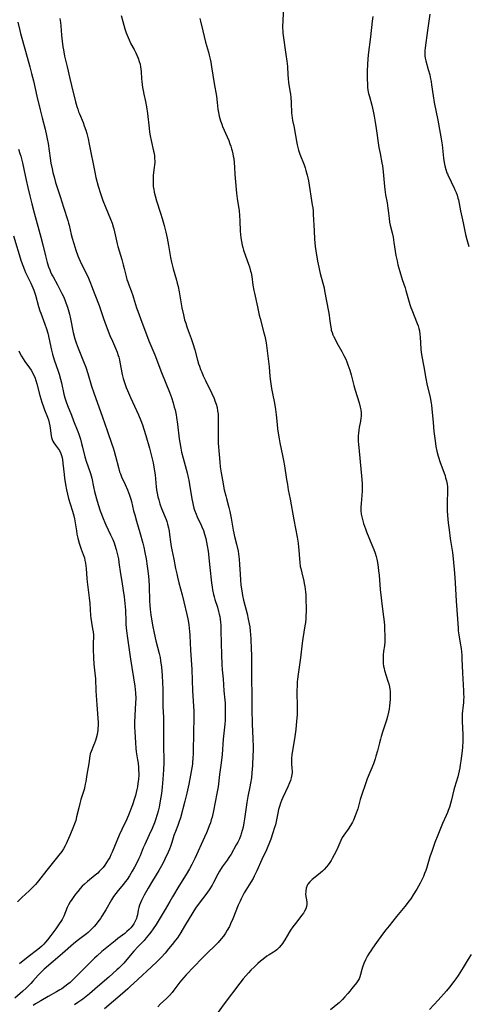
# Model space of a CAD drawing. Units: inches. Extents: x 2055283 to 2060770, y 195496 to 200931.
# Drawn here: x 2056685 to 2056797, y 197132 to 197378 of the extents above; entities that cross this region are included whole.
import ezdxf

# ---------------------------------------------------------------- set-up
doc = ezdxf.new("R2010")
doc.units = ezdxf.units.IN
doc.header["$MEASUREMENT"] = 0
doc.layers.add('c_11_T14S_R18E', color=163, linetype='Continuous')

msp = doc.modelspace()

# ---------------------------------------------------------------- linework, layer by layer
at = {"layer": 'c_11_T14S_R18E'}
for points in [[(2056694.7, 197378.21, 998), (2056694.87, 197377.17, 998), (2056694.95, 197376.35, 998), (2056695.13, 197374.05, 998), (2056695.27, 197372.53, 998), (2056695.46, 197371.13, 998), (2056695.59, 197370.35, 998), (2056695.91, 197368.78, 998), (2056696.53, 197366.13, 998), (2056697.19, 197363.18, 998), (2056697.62, 197361.43, 998), (2056698.64, 197357.4, 998), (2056698.97, 197356.22, 998), (2056699.17, 197355.56, 998), (2056699.39, 197354.9, 998), (2056699.6, 197354.33, 998), (2056700.5, 197352.19, 998), (2056700.8, 197351.41, 998), (2056701.18, 197350.3, 998), (2056701.43, 197349.44, 998), (2056701.76, 197348.12, 998), (2056702.05, 197346.81, 998), (2056703.43, 197339.77, 998), (2056703.74, 197338.42, 998), (2056704.31, 197336.28, 998), (2056704.85, 197334.44, 998), (2056705.08, 197333.73, 998), (2056705.45, 197332.68, 998), (2056706.17, 197330.9, 998), (2056707.39, 197328.08, 998), (2056707.78, 197327.03, 998), (2056708.05, 197326.14, 998), (2056708.19, 197325.62, 998), (2056708.55, 197324.14, 998), (2056709.06, 197321.9, 998), (2056709.22, 197321.25, 998), (2056710.17, 197318.01, 998), (2056710.56, 197316.64, 998), (2056710.8, 197315.71, 998), (2056711.28, 197313.72, 998), (2056711.47, 197312.99, 998), (2056711.67, 197312.36, 998), (2056711.92, 197311.64, 998), (2056712.52, 197310.12, 998), (2056712.92, 197309.01, 998), (2056713.12, 197308.43, 998), (2056713.88, 197305.93, 998), (2056714.17, 197305.06, 998), (2056714.84, 197303.2, 998), (2056716.96, 197297.68, 998), (2056718.42, 197294.13, 998), (2056720.1, 197289.74, 998), (2056722.08, 197284.84, 998), (2056722.59, 197283.48, 998), (2056723.03, 197282.12, 998), (2056723.31, 197281.1, 998), (2056723.5, 197280.37, 998), (2056723.76, 197279.13, 998), (2056723.87, 197278.48, 998), (2056724.11, 197276.8, 998), (2056724.53, 197273.2, 998), (2056724.67, 197272.27, 998), (2056724.93, 197270.81, 998), (2056725.15, 197269.81, 998), (2056725.51, 197268.31, 998), (2056726.5, 197264.65, 998), (2056726.78, 197263.48, 998), (2056726.92, 197262.86, 998), (2056727.13, 197261.73, 998), (2056727.68, 197258.2, 998), (2056727.84, 197257.38, 998), (2056728.02, 197256.6, 998), (2056728.23, 197255.82, 998), (2056728.38, 197255.32, 998), (2056728.76, 197254.31, 998), (2056729.04, 197253.67, 998), (2056730.01, 197251.6, 998), (2056730.21, 197251.14, 998), (2056730.57, 197250.24, 998), (2056730.88, 197249.31, 998), (2056731.18, 197248.22, 998), (2056731.38, 197247.33, 998), (2056731.54, 197246.42, 998), (2056731.74, 197245.07, 998), (2056732.23, 197241.02, 998), (2056732.62, 197237.2, 998), (2056732.76, 197236.09, 998), (2056732.88, 197235.39, 998), (2056733.11, 197234.29, 998), (2056733.27, 197233.66, 998), (2056733.45, 197233.04, 998), (2056734.07, 197231.09, 998), (2056734.38, 197230, 998), (2056734.53, 197229.37, 998), (2056734.66, 197228.73, 998), (2056734.77, 197228.1, 998), (2056734.85, 197227.38, 998), (2056734.91, 197226.55, 998), (2056734.97, 197225.15, 998), (2056735.11, 197219.18, 998), (2056735.19, 197216.74, 998), (2056735.29, 197215.41, 998), (2056735.5, 197213.15, 998), (2056735.73, 197210.18, 998), (2056735.94, 197207.89, 998), (2056736, 197207.14, 998), (2056736.05, 197205.96, 998), (2056736.05, 197204.16, 998), (2056735.99, 197202.82, 998), (2056735.92, 197201.84, 998), (2056735.56, 197198.15, 998), (2056735.25, 197194.28, 998), (2056735.01, 197192.18, 998), (2056734.62, 197189.31, 998), (2056734.24, 197186.21, 998), (2056733.96, 197184.57, 998), (2056733.1, 197180.17, 998), (2056732.74, 197178.66, 998), (2056732.54, 197177.94, 998), (2056732.32, 197177.24, 998), (2056732.05, 197176.45, 998), (2056731.71, 197175.56, 998), (2056731.34, 197174.67, 998), (2056730.89, 197173.66, 998), (2056728.43, 197168.28, 998), (2056727.7, 197166.83, 998), (2056727.12, 197165.73, 998), (2056726.27, 197164.26, 998), (2056724.48, 197161.4, 998), (2056722.86, 197158.75, 998), (2056722.16, 197157.54, 998), (2056721.02, 197155.52, 998), (2056720.29, 197154.28, 998), (2056718.76, 197151.78, 998), (2056718.05, 197150.71, 998), (2056717.43, 197149.85, 998), (2056717.1, 197149.43, 998), (2056716.32, 197148.49, 998), (2056715.74, 197147.84, 998), (2056714.29, 197146.29, 998), (2056713.22, 197145.12, 998), (2056712.3, 197144.05, 998), (2056710.66, 197142.1, 998), (2056710.06, 197141.45, 998), (2056709.47, 197140.88, 998), (2056708.98, 197140.44, 998), (2056706.92, 197138.63, 998), (2056704.1, 197136.25, 998), (2056702.1, 197134.5, 998), (2056701.26, 197133.8, 998), (2056700.45, 197133.17, 998), (2056699.18, 197132.29, 998), (2056698.37, 197131.76, 998)], [(2056710.06, 197378.93, 996), (2056710.44, 197377.41, 996), (2056710.69, 197376.51, 996), (2056710.95, 197375.61, 996), (2056711.28, 197374.65, 996), (2056711.76, 197373.43, 996), (2056711.99, 197372.9, 996), (2056712.48, 197371.89, 996), (2056713.27, 197370.45, 996), (2056713.7, 197369.62, 996), (2056713.97, 197369.03, 996), (2056714.26, 197368.32, 996), (2056714.55, 197367.47, 996), (2056714.74, 197366.79, 996), (2056714.87, 197366.1, 996), (2056714.95, 197365.52, 996), (2056715.01, 197364.94, 996), (2056715.12, 197363.14, 996), (2056715.18, 197362.43, 996), (2056715.27, 197361.67, 996), (2056715.38, 197360.95, 996), (2056715.51, 197360.23, 996), (2056715.71, 197359.32, 996), (2056716.14, 197357.43, 996), (2056716.38, 197356.14, 996), (2056716.61, 197354.46, 996), (2056717, 197350.79, 996), (2056717.13, 197349.82, 996), (2056717.29, 197348.86, 996), (2056717.53, 197347.7, 996), (2056718.15, 197345.08, 996), (2056718.27, 197344.46, 996), (2056718.35, 197343.84, 996), (2056718.4, 197343.21, 996), (2056718.42, 197342.58, 996), (2056718.41, 197342.21, 996), (2056718.37, 197341.62, 996), (2056718.3, 197340.97, 996), (2056718.05, 197339.06, 996), (2056718.01, 197338.51, 996), (2056717.99, 197337.96, 996), (2056717.99, 197337.34, 996), (2056718.02, 197336.77, 996), (2056718.07, 197336.2, 996), (2056718.17, 197335.5, 996), (2056718.3, 197334.8, 996), (2056718.53, 197333.84, 996), (2056718.88, 197332.63, 996), (2056719.87, 197329.56, 996), (2056720.29, 197328.19, 996), (2056720.76, 197326.5, 996), (2056721.19, 197324.8, 996), (2056721.52, 197323.32, 996), (2056721.9, 197321.46, 996), (2056722.4, 197318.44, 996), (2056722.63, 197317.27, 996), (2056723.03, 197315.64, 996), (2056723.85, 197312.77, 996), (2056724.04, 197312.08, 996), (2056724.25, 197311.2, 996), (2056724.5, 197309.9, 996), (2056725.2, 197305.87, 996), (2056725.57, 197304.17, 996), (2056725.9, 197302.92, 996), (2056726.17, 197302.03, 996), (2056726.46, 197301.15, 996), (2056726.78, 197300.24, 996), (2056727.55, 197298.19, 996), (2056727.98, 197296.95, 996), (2056728.42, 197295.41, 996), (2056729.1, 197292.83, 996), (2056729.37, 197291.93, 996), (2056729.58, 197291.28, 996), (2056729.85, 197290.52, 996), (2056730.15, 197289.78, 996), (2056730.55, 197288.87, 996), (2056731.08, 197287.73, 996), (2056732.67, 197284.5, 996), (2056733.25, 197283.24, 996), (2056733.48, 197282.67, 996), (2056733.76, 197281.85, 996), (2056734, 197280.95, 996), (2056734.14, 197280.15, 996), (2056734.24, 197279.34, 996), (2056734.29, 197278.39, 996), (2056734.29, 197277.85, 996), (2056734.25, 197274.31, 996), (2056734.27, 197273.18, 996), (2056734.31, 197272.04, 996), (2056734.51, 197269.21, 996), (2056734.67, 197267.37, 996), (2056734.81, 197266.16, 996), (2056735.01, 197264.66, 996), (2056735.32, 197262.85, 996), (2056735.81, 197260.44, 996), (2056736.15, 197258.95, 996), (2056736.33, 197258.22, 996), (2056736.94, 197256.01, 996), (2056737.19, 197255.03, 996), (2056737.37, 197254.19, 996), (2056737.53, 197253.35, 996), (2056738.04, 197250.32, 996), (2056738.18, 197249.62, 996), (2056738.37, 197248.76, 996), (2056738.86, 197246.8, 996), (2056739.23, 197245.12, 996), (2056739.45, 197243.77, 996), (2056739.53, 197243.13, 996), (2056739.62, 197241.8, 996), (2056739.73, 197239.38, 996), (2056739.82, 197237.95, 996), (2056739.97, 197236.57, 996), (2056740.16, 197235.21, 996), (2056740.38, 197234, 996), (2056740.64, 197232.81, 996), (2056741.52, 197229.4, 996), (2056741.81, 197228.14, 996), (2056742.05, 197226.93, 996), (2056742.17, 197226.2, 996), (2056742.31, 197225.14, 996), (2056742.38, 197224.26, 996), (2056742.45, 197223.12, 996), (2056742.56, 197220.6, 996), (2056742.6, 197219.16, 996), (2056742.61, 197217.68, 996), (2056742.59, 197214.12, 996), (2056742.62, 197212.23, 996), (2056742.68, 197210.15, 996), (2056742.68, 197207.16, 996), (2056742.69, 197205.64, 996), (2056742.79, 197201.93, 996), (2056742.94, 197198.16, 996), (2056743, 197196.19, 996), (2056743, 197195.16, 996), (2056742.97, 197194.14, 996), (2056742.84, 197191.55, 996), (2056742.71, 197189.74, 996), (2056742.57, 197188.48, 996), (2056742.36, 197187.13, 996), (2056742.18, 197186.17, 996), (2056741.7, 197183.76, 996), (2056741.44, 197182.3, 996), (2056740.85, 197178.19, 996), (2056740.69, 197177.18, 996), (2056740.49, 197176.1, 996), (2056740.3, 197175.27, 996), (2056740.06, 197174.45, 996), (2056739.94, 197174.1, 996), (2056739.58, 197173.22, 996), (2056739.16, 197172.36, 996), (2056738.81, 197171.72, 996), (2056737.5, 197169.38, 996), (2056736.97, 197168.51, 996), (2056736.54, 197167.88, 996), (2056735.3, 197166.19, 996), (2056734.61, 197165.17, 996), (2056734.15, 197164.36, 996), (2056733.07, 197162.27, 996), (2056732.74, 197161.67, 996), (2056732.03, 197160.5, 996), (2056731.21, 197159.31, 996), (2056730.39, 197158.21, 996), (2056729.26, 197156.78, 996), (2056728.61, 197155.88, 996), (2056727.92, 197154.79, 996), (2056725.9, 197151.35, 996), (2056724.95, 197149.8, 996), (2056724.07, 197148.46, 996), (2056723.63, 197147.85, 996), (2056722.79, 197146.77, 996), (2056721.9, 197145.7, 996), (2056720.99, 197144.66, 996), (2056720, 197143.58, 996), (2056718.95, 197142.51, 996), (2056717.62, 197141.22, 996), (2056714.16, 197138.04, 996), (2056712.3, 197136.27, 996), (2056711.7, 197135.73, 996), (2056710.38, 197134.57, 996), (2056705.83, 197130.75, 996)], [(2056729.68, 197378.22, 994), (2056729.84, 197377.53, 994), (2056730.45, 197375.13, 994), (2056731.14, 197372.24, 994), (2056731.85, 197369.75, 994), (2056732.03, 197369.07, 994), (2056732.26, 197368.06, 994), (2056732.42, 197367.27, 994), (2056732.62, 197366.14, 994), (2056733.27, 197361.97, 994), (2056733.83, 197358.78, 994), (2056734.05, 197357.2, 994), (2056734.23, 197355.51, 994), (2056734.34, 197354.71, 994), (2056734.51, 197353.81, 994), (2056734.67, 197353.2, 994), (2056734.86, 197352.6, 994), (2056735.17, 197351.75, 994), (2056735.39, 197351.22, 994), (2056736.51, 197348.66, 994), (2056736.9, 197347.72, 994), (2056737.21, 197346.91, 994), (2056737.43, 197346.27, 994), (2056737.63, 197345.64, 994), (2056737.77, 197345.09, 994), (2056737.95, 197344.35, 994), (2056738.06, 197343.76, 994), (2056738.16, 197343.18, 994), (2056738.28, 197342.16, 994), (2056738.35, 197341.07, 994), (2056738.42, 197339.17, 994), (2056738.48, 197338.27, 994), (2056738.83, 197334.51, 994), (2056738.98, 197333.21, 994), (2056739.48, 197330.11, 994), (2056739.62, 197328.94, 994), (2056739.71, 197327.61, 994), (2056739.79, 197325.03, 994), (2056739.85, 197324.19, 994), (2056739.94, 197323.39, 994), (2056740.09, 197322.49, 994), (2056740.29, 197321.58, 994), (2056740.45, 197320.96, 994), (2056740.63, 197320.32, 994), (2056741.11, 197318.87, 994), (2056741.86, 197316.77, 994), (2056742.08, 197316.11, 994), (2056742.39, 197315.03, 994), (2056742.48, 197314.62, 994), (2056742.65, 197313.7, 994), (2056742.97, 197311.52, 994), (2056743.2, 197310.19, 994), (2056743.34, 197309.52, 994), (2056744.13, 197306.13, 994), (2056744.55, 197304.1, 994), (2056744.74, 197303.24, 994), (2056745.71, 197299.61, 994), (2056745.9, 197298.8, 994), (2056746.23, 197297.17, 994), (2056746.53, 197295.18, 994), (2056746.88, 197292.52, 994), (2056747.02, 197291.16, 994), (2056747.21, 197288.77, 994), (2056747.35, 197287.5, 994), (2056747.63, 197285.7, 994), (2056747.87, 197284.49, 994), (2056748.37, 197282.11, 994), (2056748.63, 197280.51, 994), (2056748.8, 197279.15, 994), (2056749.01, 197276.72, 994), (2056749.12, 197275.69, 994), (2056749.34, 197274.1, 994), (2056749.51, 197273.12, 994), (2056749.7, 197272.13, 994), (2056750.39, 197269.03, 994), (2056750.63, 197267.78, 994), (2056750.85, 197266.43, 994), (2056751.34, 197263.01, 994), (2056751.56, 197261.71, 994), (2056751.79, 197260.45, 994), (2056752.26, 197258.1, 994), (2056753.17, 197252.88, 994), (2056753.98, 197248.56, 994), (2056754.24, 197247.07, 994), (2056754.36, 197246.13, 994), (2056754.44, 197245.36, 994), (2056754.59, 197243.18, 994), (2056754.68, 197242.22, 994), (2056754.8, 197241.28, 994), (2056754.89, 197240.78, 994), (2056755.14, 197239.64, 994), (2056755.67, 197237.61, 994), (2056755.8, 197237.04, 994), (2056755.94, 197236.23, 994), (2056756.1, 197234.94, 994), (2056756.16, 197234.14, 994), (2056756.22, 197232.64, 994), (2056756.24, 197231.18, 994), (2056756.23, 197229.8, 994), (2056756.22, 197229.17, 994), (2056756.17, 197228.2, 994), (2056756.07, 197227.27, 994), (2056755.96, 197226.43, 994), (2056755.41, 197223.29, 994), (2056755.24, 197222.14, 994), (2056754.83, 197218.42, 994), (2056754.26, 197214.38, 994), (2056754.11, 197213.14, 994), (2056754.05, 197212.46, 994), (2056753.99, 197211.54, 994), (2056753.96, 197210.16, 994), (2056754.03, 197205.86, 994), (2056754, 197204.16, 994), (2056753.88, 197202.58, 994), (2056753.66, 197200.57, 994), (2056753.49, 197199.34, 994), (2056753.31, 197198.19, 994), (2056752.81, 197195.31, 994), (2056752.68, 197194.21, 994), (2056752.63, 197193.39, 994), (2056752.62, 197192.58, 994), (2056752.63, 197192.05, 994), (2056752.72, 197190.78, 994), (2056752.75, 197190.14, 994), (2056752.74, 197189.69, 994), (2056752.69, 197189.25, 994), (2056752.53, 197188.44, 994), (2056752.34, 197187.81, 994), (2056752.11, 197187.17, 994), (2056751.71, 197186.23, 994), (2056750.42, 197183.55, 994), (2056750.09, 197182.77, 994), (2056749.85, 197182.11, 994), (2056749.6, 197181.32, 994), (2056749.38, 197180.52, 994), (2056749.18, 197179.63, 994), (2056748.78, 197177.53, 994), (2056748.58, 197176.74, 994), (2056748.38, 197176.03, 994), (2056747.96, 197174.73, 994), (2056747.4, 197173.15, 994), (2056746.91, 197171.86, 994), (2056746.67, 197171.27, 994), (2056746.32, 197170.49, 994), (2056745.16, 197168.03, 994), (2056743.93, 197165.22, 994), (2056743.27, 197163.85, 994), (2056742.99, 197163.31, 994), (2056742.47, 197162.37, 994), (2056742.04, 197161.68, 994), (2056740.78, 197159.72, 994), (2056740.32, 197158.9, 994), (2056739.98, 197158.21, 994), (2056739.73, 197157.67, 994), (2056739.28, 197156.61, 994), (2056737.91, 197153.19, 994), (2056737.37, 197151.96, 994), (2056737.07, 197151.34, 994), (2056736.55, 197150.35, 994), (2056736.09, 197149.61, 994), (2056735.6, 197148.9, 994), (2056735.03, 197148.18, 994), (2056734.27, 197147.31, 994), (2056733.46, 197146.48, 994), (2056731.6, 197144.72, 994), (2056730.3, 197143.42, 994), (2056728.22, 197141.23, 994), (2056726.26, 197139.19, 994), (2056725.7, 197138.58, 994), (2056725.1, 197137.88, 994), (2056724.71, 197137.38, 994), (2056723.21, 197135.36, 994), (2056722.74, 197134.78, 994), (2056722.12, 197134.08, 994), (2056721.29, 197133.26, 994), (2056719.89, 197131.95, 994), (2056719.2, 197131.27, 994)], [(2056750.53, 197379.83, 992), (2056750.41, 197377.31, 992), (2056750.39, 197376.52, 992), (2056750.39, 197375.73, 992), (2056750.41, 197375.21, 992), (2056750.47, 197374.55, 992), (2056750.54, 197373.96, 992), (2056751.22, 197369.17, 992), (2056751.44, 197367.54, 992), (2056751.57, 197366.16, 992), (2056751.67, 197364.14, 992), (2056751.73, 197363.19, 992), (2056751.84, 197362.24, 992), (2056752.21, 197360.08, 992), (2056752.33, 197359.27, 992), (2056752.44, 197358.46, 992), (2056752.55, 197357.2, 992), (2056752.62, 197354.51, 992), (2056752.66, 197354, 992), (2056752.75, 197353.36, 992), (2056752.86, 197352.72, 992), (2056753.28, 197350.94, 992), (2056753.39, 197350.38, 992), (2056753.84, 197347.52, 992), (2056754.02, 197346.59, 992), (2056754.17, 197345.95, 992), (2056754.34, 197345.32, 992), (2056754.51, 197344.79, 992), (2056754.7, 197344.27, 992), (2056755.74, 197341.61, 992), (2056755.99, 197340.91, 992), (2056756.22, 197340.2, 992), (2056756.52, 197339.08, 992), (2056756.68, 197338.37, 992), (2056756.82, 197337.64, 992), (2056757.79, 197331.67, 992), (2056757.9, 197330.92, 992), (2056757.98, 197330.17, 992), (2056758.05, 197329.27, 992), (2056758.23, 197325.15, 992), (2056758.36, 197323.08, 992), (2056758.53, 197321.23, 992), (2056758.68, 197320.11, 992), (2056759.09, 197317.59, 992), (2056759.4, 197316.06, 992), (2056759.59, 197315.25, 992), (2056759.79, 197314.5, 992), (2056760.47, 197312.06, 992), (2056760.75, 197310.86, 992), (2056760.88, 197310.18, 992), (2056761.85, 197304.97, 992), (2056762, 197304.1, 992), (2056762.12, 197303.2, 992), (2056762.32, 197301.46, 992), (2056762.47, 197300.63, 992), (2056762.54, 197300.34, 992), (2056762.73, 197299.74, 992), (2056762.96, 197299.14, 992), (2056763.18, 197298.65, 992), (2056763.56, 197297.91, 992), (2056763.96, 197297.17, 992), (2056765.19, 197295.02, 992), (2056765.7, 197294.02, 992), (2056766.15, 197293.07, 992), (2056766.43, 197292.38, 992), (2056766.68, 197291.69, 992), (2056767.15, 197290.3, 992), (2056767.49, 197289.15, 992), (2056768.18, 197286.45, 992), (2056768.5, 197285.3, 992), (2056769.49, 197282.18, 992), (2056769.79, 197281.04, 992), (2056769.9, 197280.43, 992), (2056770, 197279.62, 992), (2056770, 197279.23, 992), (2056769.99, 197278.83, 992), (2056769.93, 197278.29, 992), (2056769.81, 197277.61, 992), (2056769.5, 197276, 992), (2056769.4, 197275.31, 992), (2056769.33, 197274.59, 992), (2056769.29, 197273.88, 992), (2056769.28, 197273.16, 992), (2056769.3, 197272.5, 992), (2056769.34, 197271.85, 992), (2056770.11, 197263.94, 992), (2056770.25, 197262.04, 992), (2056770.27, 197261.16, 992), (2056770.24, 197260.2, 992), (2056770.15, 197258.99, 992), (2056769.98, 197256.98, 992), (2056769.93, 197256.08, 992), (2056769.95, 197255.19, 992), (2056770.05, 197254.33, 992), (2056770.17, 197253.66, 992), (2056770.33, 197252.99, 992), (2056770.6, 197252.03, 992), (2056771.07, 197250.63, 992), (2056771.33, 197249.93, 992), (2056772.71, 197246.7, 992), (2056773.18, 197245.51, 992), (2056773.48, 197244.63, 992), (2056773.74, 197243.74, 992), (2056773.9, 197243.1, 992), (2056774.07, 197242.23, 992), (2056774.26, 197241.07, 992), (2056774.37, 197240.15, 992), (2056774.48, 197239.1, 992), (2056774.79, 197235.49, 992), (2056775, 197233.45, 992), (2056775.18, 197231.9, 992), (2056775.62, 197228.72, 992), (2056775.68, 197228.13, 992), (2056775.81, 197226.61, 992), (2056775.86, 197225.64, 992), (2056775.92, 197223.96, 992), (2056775.92, 197223.24, 992), (2056775.9, 197222.53, 992), (2056775.8, 197221.42, 992), (2056775.62, 197220.09, 992), (2056775.52, 197219.13, 992), (2056775.48, 197218.42, 992), (2056775.48, 197217.72, 992), (2056775.53, 197217.01, 992), (2056775.63, 197216.32, 992), (2056775.74, 197215.8, 992), (2056775.88, 197215.28, 992), (2056776.7, 197212.63, 992), (2056776.9, 197211.91, 992), (2056777.06, 197211.18, 992), (2056777.16, 197210.64, 992), (2056777.22, 197210.1, 992), (2056777.25, 197209.56, 992), (2056777.26, 197209.01, 992), (2056777.24, 197208.11, 992), (2056777.17, 197207.16, 992), (2056777.09, 197206.41, 992), (2056776.98, 197205.63, 992), (2056776.84, 197204.85, 992), (2056776.6, 197203.8, 992), (2056776.34, 197202.89, 992), (2056775.36, 197199.9, 992), (2056775.01, 197198.79, 992), (2056774.81, 197198.08, 992), (2056774.57, 197197.17, 992), (2056774.09, 197195.2, 992), (2056773.7, 197193.83, 992), (2056773.48, 197193.17, 992), (2056773.05, 197191.97, 992), (2056771.52, 197188.22, 992), (2056770.97, 197186.68, 992), (2056770.22, 197184.51, 992), (2056769.99, 197183.8, 992), (2056769.77, 197183.07, 992), (2056769.15, 197180.74, 992), (2056769, 197180.25, 992), (2056768.78, 197179.59, 992), (2056768.53, 197178.93, 992), (2056768.07, 197177.87, 992), (2056767.82, 197177.36, 992), (2056767.34, 197176.5, 992), (2056766.78, 197175.66, 992), (2056765.67, 197174.15, 992), (2056765.29, 197173.57, 992), (2056764.89, 197172.8, 992), (2056764.15, 197171.05, 992), (2056763.58, 197169.81, 992), (2056763.27, 197169.19, 992), (2056762.79, 197168.28, 992), (2056762.48, 197167.77, 992), (2056762.16, 197167.27, 992), (2056761.77, 197166.73, 992), (2056761.36, 197166.21, 992), (2056760.78, 197165.57, 992), (2056760.31, 197165.13, 992), (2056759.82, 197164.7, 992), (2056758.13, 197163.33, 992), (2056757.77, 197163.02, 992), (2056757.18, 197162.45, 992), (2056756.69, 197161.84, 992), (2056756.54, 197161.58, 992), (2056756.26, 197160.85, 992), (2056756.14, 197160.13, 992), (2056756.13, 197159.28, 992), (2056756.39, 197157.48, 992), (2056756.41, 197156.9, 992), (2056756.35, 197156.34, 992), (2056756.17, 197155.73, 992), (2056755.88, 197155.13, 992), (2056755.56, 197154.62, 992), (2056755.19, 197154.11, 992), (2056753.57, 197152.09, 992), (2056752.9, 197151.2, 992), (2056752.38, 197150.42, 992), (2056752.1, 197149.97, 992), (2056750.93, 197147.93, 992), (2056750.63, 197147.46, 992), (2056750.34, 197147.04, 992), (2056750.02, 197146.63, 992), (2056749.5, 197146.04, 992), (2056748.93, 197145.51, 992), (2056748.59, 197145.25, 992), (2056748.07, 197144.89, 992), (2056746.98, 197144.22, 992), (2056746.45, 197143.87, 992), (2056745.52, 197143.18, 992), (2056744.86, 197142.63, 992), (2056744.22, 197142.08, 992), (2056743.32, 197141.24, 992), (2056742.46, 197140.37, 992), (2056741.86, 197139.72, 992), (2056740.54, 197138.19, 992), (2056739.68, 197137.12, 992), (2056735.81, 197132.02, 992), (2056734.02, 197129.54, 992)], [(2056772.89, 197378.67, 990), (2056772.79, 197377.56, 990), (2056772.36, 197373.57, 990), (2056771.78, 197369.14, 990), (2056771.67, 197368.04, 990), (2056771.58, 197366.75, 990), (2056771.52, 197365.05, 990), (2056771.5, 197363.2, 990), (2056771.56, 197361.59, 990), (2056771.61, 197361, 990), (2056771.71, 197360.27, 990), (2056771.87, 197359.49, 990), (2056772.06, 197358.71, 990), (2056772.64, 197356.53, 990), (2056772.99, 197355.05, 990), (2056773.25, 197353.79, 990), (2056773.53, 197352.28, 990), (2056773.78, 197350.69, 990), (2056774.44, 197345.94, 990), (2056774.72, 197344.48, 990), (2056775.21, 197342.09, 990), (2056775.33, 197341.37, 990), (2056775.5, 197339.91, 990), (2056775.81, 197336.19, 990), (2056775.9, 197335.43, 990), (2056776.11, 197334.13, 990), (2056776.48, 197332.12, 990), (2056776.7, 197330.81, 990), (2056776.79, 197330.19, 990), (2056776.97, 197328.18, 990), (2056777.07, 197327.34, 990), (2056777.24, 197326.54, 990), (2056777.73, 197324.67, 990), (2056777.98, 197323.53, 990), (2056778.18, 197322.23, 990), (2056778.49, 197320.08, 990), (2056778.69, 197319, 990), (2056778.98, 197317.62, 990), (2056779.21, 197316.67, 990), (2056779.68, 197314.94, 990), (2056780.28, 197312.97, 990), (2056780.98, 197310.9, 990), (2056781.19, 197310.2, 990), (2056782.2, 197306.73, 990), (2056782.46, 197305.97, 990), (2056782.68, 197305.37, 990), (2056784.02, 197301.99, 990), (2056784.25, 197301.37, 990), (2056784.44, 197300.74, 990), (2056784.59, 197300.11, 990), (2056784.71, 197299.24, 990), (2056784.76, 197298.54, 990), (2056784.83, 197297.11, 990), (2056784.95, 197295.58, 990), (2056785.04, 197294.81, 990), (2056785.2, 197293.75, 990), (2056785.68, 197291.13, 990), (2056786.18, 197288.21, 990), (2056786.46, 197286.89, 990), (2056787.24, 197283.45, 990), (2056787.5, 197282.1, 990), (2056787.58, 197281.57, 990), (2056787.69, 197280.64, 990), (2056787.98, 197277.2, 990), (2056788.2, 197274.96, 990), (2056788.47, 197272.63, 990), (2056788.69, 197271.23, 990), (2056788.92, 197270.09, 990), (2056789.28, 197268.79, 990), (2056789.78, 197267.22, 990), (2056790.63, 197264.87, 990), (2056790.96, 197263.9, 990), (2056791.11, 197263.42, 990), (2056791.33, 197262.63, 990), (2056791.49, 197261.84, 990), (2056791.57, 197261.14, 990), (2056791.6, 197260.45, 990), (2056791.57, 197259.62, 990), (2056791.47, 197257.74, 990), (2056791.46, 197256.91, 990), (2056791.48, 197256.08, 990), (2056791.52, 197255.24, 990), (2056791.61, 197253.97, 990), (2056791.78, 197252.18, 990), (2056791.98, 197250.41, 990), (2056792.29, 197248.27, 990), (2056792.84, 197244.77, 990), (2056793.03, 197243.15, 990), (2056793.3, 197239.59, 990), (2056793.51, 197237.15, 990), (2056793.76, 197232.59, 990), (2056794.09, 197228.22, 990), (2056794.21, 197225.76, 990), (2056794.27, 197225.21, 990), (2056794.41, 197224.17, 990), (2056794.75, 197222.13, 990), (2056794.96, 197220.73, 990), (2056795.14, 197219.12, 990), (2056795.2, 197218.17, 990), (2056795.31, 197214.68, 990), (2056795.39, 197213.18, 990), (2056795.6, 197210.16, 990), (2056795.62, 197209.46, 990), (2056795.63, 197208.65, 990), (2056795.61, 197207.94, 990), (2056795.58, 197207.23, 990), (2056795.53, 197206.63, 990), (2056795.29, 197204.41, 990), (2056795.26, 197203.86, 990), (2056795.25, 197203.21, 990), (2056795.27, 197202.56, 990), (2056795.4, 197199.3, 990), (2056795.41, 197198.72, 990), (2056795.39, 197197.61, 990), (2056795.3, 197196.09, 990), (2056795.21, 197195.17, 990), (2056794.93, 197192.72, 990), (2056794.79, 197191.7, 990), (2056794.66, 197190.94, 990), (2056794.51, 197190.19, 990), (2056794.34, 197189.44, 990), (2056794.15, 197188.74, 990), (2056793.33, 197186.05, 990), (2056793.17, 197185.42, 990), (2056792.5, 197182.61, 990), (2056792.35, 197182.05, 990), (2056792.06, 197181.11, 990), (2056791.78, 197180.3, 990), (2056791.59, 197179.82, 990), (2056791.26, 197179.05, 990), (2056790.36, 197177.06, 990), (2056789.83, 197175.82, 990), (2056789.16, 197174.14, 990), (2056788.44, 197172.27, 990), (2056787.71, 197170.3, 990), (2056787.17, 197168.72, 990), (2056786.97, 197168.09, 990), (2056786.32, 197165.81, 990), (2056786.14, 197165.26, 990), (2056785.86, 197164.51, 990), (2056785.57, 197163.8, 990), (2056785.24, 197163.1, 990), (2056784.76, 197162.16, 990), (2056783.91, 197160.64, 990), (2056783, 197159.18, 990), (2056782.38, 197158.25, 990), (2056781.95, 197157.64, 990), (2056781.51, 197157.04, 990), (2056780.92, 197156.29, 990), (2056778.82, 197153.77, 990), (2056776.98, 197151.51, 990), (2056776.14, 197150.45, 990), (2056775.32, 197149.36, 990), (2056773.85, 197147.28, 990), (2056772.86, 197145.91, 990), (2056772.39, 197145.25, 990), (2056771.98, 197144.62, 990), (2056771.6, 197143.99, 990), (2056771.31, 197143.46, 990), (2056771.06, 197142.95, 990), (2056770.65, 197142.02, 990), (2056770.34, 197141.14, 990), (2056770.17, 197140.53, 990), (2056769.87, 197139.28, 990), (2056769.68, 197138.71, 990), (2056769.47, 197138.25, 990), (2056769.17, 197137.72, 990), (2056768.84, 197137.25, 990), (2056767.71, 197135.79, 990), (2056767.21, 197135.17, 990), (2056766.67, 197134.54, 990), (2056765.91, 197133.7, 990), (2056765.32, 197133.07, 990), (2056764.47, 197132.24, 990), (2056764.17, 197131.97, 990), (2056762.34, 197130.45, 990)], [(2056787.18, 197379.31, 988), (2056786.57, 197375.17, 988), (2056785.97, 197370.87, 988), (2056785.9, 197370.2, 988), (2056785.88, 197369.54, 988), (2056785.89, 197369.21, 988), (2056785.92, 197368.88, 988), (2056786.01, 197368.31, 988), (2056786.16, 197367.64, 988), (2056786.77, 197365.48, 988), (2056787.13, 197364.12, 988), (2056787.35, 197363.09, 988), (2056787.48, 197362.42, 988), (2056787.61, 197361.59, 988), (2056788.01, 197358.9, 988), (2056788.29, 197357.2, 988), (2056789.15, 197352.79, 988), (2056789.76, 197349.56, 988), (2056790.01, 197348.11, 988), (2056790.21, 197346.64, 988), (2056790.56, 197343.26, 988), (2056790.71, 197342.24, 988), (2056790.9, 197341.34, 988), (2056791.14, 197340.49, 988), (2056791.44, 197339.66, 988), (2056791.56, 197339.34, 988), (2056791.76, 197338.88, 988), (2056792.14, 197338.09, 988), (2056792.86, 197336.67, 988), (2056793.18, 197336.03, 988), (2056793.45, 197335.42, 988), (2056793.73, 197334.74, 988), (2056793.97, 197334.04, 988), (2056794.19, 197333.31, 988), (2056794.3, 197332.84, 988), (2056794.48, 197331.99, 988), (2056794.85, 197330.12, 988), (2056795.53, 197327.1, 988), (2056796.09, 197324.21, 988), (2056796.38, 197322.98, 988), (2056796.89, 197321.19, 988)], [(2056684.19, 197377.3, 1000), (2056684.69, 197375.2, 1000), (2056684.88, 197374.46, 1000), (2056686.14, 197370, 1000), (2056687.21, 197366.15, 1000), (2056687.64, 197364.48, 1000), (2056688.1, 197362.58, 1000), (2056688.98, 197358.76, 1000), (2056689.78, 197355.38, 1000), (2056690.29, 197353.36, 1000), (2056691.02, 197350.56, 1000), (2056691.41, 197348.94, 1000), (2056691.58, 197348.11, 1000), (2056691.78, 197346.96, 1000), (2056692.28, 197343.26, 1000), (2056692.48, 197342.03, 1000), (2056692.77, 197340.61, 1000), (2056692.98, 197339.74, 1000), (2056693.34, 197338.3, 1000), (2056693.63, 197337.25, 1000), (2056693.96, 197336.19, 1000), (2056694.76, 197333.73, 1000), (2056695.62, 197331.04, 1000), (2056696.71, 197327.7, 1000), (2056696.91, 197327.03, 1000), (2056697.03, 197326.54, 1000), (2056697.54, 197324.2, 1000), (2056697.76, 197323.34, 1000), (2056698.17, 197321.93, 1000), (2056698.7, 197320.29, 1000), (2056699.22, 197318.86, 1000), (2056699.46, 197318.28, 1000), (2056699.78, 197317.55, 1000), (2056700.13, 197316.82, 1000), (2056701.67, 197313.71, 1000), (2056702.03, 197312.92, 1000), (2056702.39, 197312.07, 1000), (2056702.66, 197311.39, 1000), (2056703.45, 197309.24, 1000), (2056704.54, 197306.45, 1000), (2056704.89, 197305.45, 1000), (2056705.62, 197303.22, 1000), (2056706.28, 197301.41, 1000), (2056707.24, 197299.02, 1000), (2056707.85, 197297.57, 1000), (2056708.63, 197295.8, 1000), (2056709.03, 197294.8, 1000), (2056709.31, 197294, 1000), (2056709.43, 197293.57, 1000), (2056709.59, 197292.94, 1000), (2056709.73, 197292.3, 1000), (2056710.32, 197289.24, 1000), (2056710.55, 197288.26, 1000), (2056710.76, 197287.52, 1000), (2056711.03, 197286.74, 1000), (2056711.32, 197285.96, 1000), (2056711.62, 197285.22, 1000), (2056712.38, 197283.47, 1000), (2056714.33, 197279.16, 1000), (2056714.92, 197277.77, 1000), (2056715.35, 197276.68, 1000), (2056715.73, 197275.56, 1000), (2056716.19, 197274.03, 1000), (2056717.1, 197270.85, 1000), (2056717.46, 197269.52, 1000), (2056717.71, 197268.49, 1000), (2056718.01, 197267.14, 1000), (2056718.3, 197265.57, 1000), (2056718.49, 197264.15, 1000), (2056718.79, 197261.17, 1000), (2056718.89, 197260.42, 1000), (2056719.04, 197259.55, 1000), (2056719.22, 197258.69, 1000), (2056719.41, 197257.94, 1000), (2056719.71, 197256.93, 1000), (2056720.12, 197255.79, 1000), (2056721.24, 197253, 1000), (2056721.43, 197252.48, 1000), (2056721.65, 197251.81, 1000), (2056721.86, 197250.96, 1000), (2056722.02, 197250.11, 1000), (2056722.15, 197249.24, 1000), (2056722.38, 197247.39, 1000), (2056722.54, 197246.24, 1000), (2056722.7, 197245.44, 1000), (2056723.22, 197243.1, 1000), (2056723.65, 197240.74, 1000), (2056723.91, 197239.46, 1000), (2056724.1, 197238.61, 1000), (2056724.45, 197237.2, 1000), (2056725.27, 197234.22, 1000), (2056725.71, 197232.44, 1000), (2056726.45, 197229.23, 1000), (2056726.67, 197228.16, 1000), (2056726.92, 197226.8, 1000), (2056727.06, 197225.78, 1000), (2056727.13, 197225.14, 1000), (2056727.21, 197224.05, 1000), (2056727.36, 197220.37, 1000), (2056727.68, 197215.52, 1000), (2056727.9, 197210.17, 1000), (2056728.16, 197205.11, 1000), (2056728.19, 197204.16, 1000), (2056728.18, 197203.21, 1000), (2056728.1, 197200.01, 1000), (2056728, 197194.73, 1000), (2056727.94, 197193.2, 1000), (2056727.88, 197192.43, 1000), (2056727.82, 197191.88, 1000), (2056727.69, 197190.95, 1000), (2056727.37, 197189.13, 1000), (2056726.91, 197186.85, 1000), (2056726.43, 197184.59, 1000), (2056725.96, 197182.6, 1000), (2056724.85, 197178.46, 1000), (2056724.48, 197177.29, 1000), (2056724.19, 197176.52, 1000), (2056723.61, 197175.03, 1000), (2056723.23, 197174.01, 1000), (2056722.71, 197172.31, 1000), (2056722.36, 197171.26, 1000), (2056722.12, 197170.62, 1000), (2056721.79, 197169.85, 1000), (2056720.98, 197168.14, 1000), (2056720.42, 197167.05, 1000), (2056720.1, 197166.46, 1000), (2056719.42, 197165.28, 1000), (2056717.85, 197162.72, 1000), (2056716.8, 197160.92, 1000), (2056715.79, 197159.11, 1000), (2056715.12, 197157.77, 1000), (2056714.85, 197157.19, 1000), (2056714.62, 197156.61, 1000), (2056714.44, 197156.03, 1000), (2056714.3, 197155.42, 1000), (2056714.08, 197154.21, 1000), (2056713.97, 197153.75, 1000), (2056713.83, 197153.3, 1000), (2056713.54, 197152.6, 1000), (2056713.21, 197151.99, 1000), (2056712.82, 197151.4, 1000), (2056712.47, 197150.98, 1000), (2056712.03, 197150.53, 1000), (2056711.49, 197150.05, 1000), (2056710.91, 197149.58, 1000), (2056709.24, 197148.3, 1000), (2056708.52, 197147.72, 1000), (2056705.24, 197145.03, 1000), (2056704.01, 197143.97, 1000), (2056703.38, 197143.4, 1000), (2056702.11, 197142.15, 1000), (2056699.31, 197139.29, 1000), (2056698.3, 197138.29, 1000), (2056697.25, 197137.34, 1000), (2056696.73, 197136.9, 1000), (2056695.97, 197136.31, 1000), (2056695.19, 197135.76, 1000), (2056694.69, 197135.44, 1000), (2056693.86, 197134.96, 1000), (2056691.79, 197133.82, 1000), (2056689.93, 197132.77, 1000), (2056688.65, 197132, 1000), (2056688.01, 197131.59, 1000)], [(2056684.38, 197345.58, 1002), (2056684.75, 197344.45, 1002), (2056684.94, 197343.81, 1002), (2056685.36, 197342.13, 1002), (2056685.71, 197340.53, 1002), (2056686.27, 197337.79, 1002), (2056686.69, 197335.93, 1002), (2056687.18, 197333.9, 1002), (2056687.69, 197331.91, 1002), (2056688.28, 197329.67, 1002), (2056689.94, 197323.56, 1002), (2056690.43, 197321.64, 1002), (2056691.11, 197318.9, 1002), (2056691.55, 197317.25, 1002), (2056691.9, 197316.11, 1002), (2056692.19, 197315.36, 1002), (2056692.38, 197314.89, 1002), (2056692.73, 197314.17, 1002), (2056693.03, 197313.6, 1002), (2056694.13, 197311.64, 1002), (2056694.82, 197310.35, 1002), (2056695.24, 197309.5, 1002), (2056695.59, 197308.73, 1002), (2056695.92, 197307.93, 1002), (2056696.23, 197307.12, 1002), (2056696.58, 197306.1, 1002), (2056696.77, 197305.47, 1002), (2056697.08, 197304.31, 1002), (2056697.35, 197303.15, 1002), (2056698.07, 197299.77, 1002), (2056698.47, 197298.16, 1002), (2056698.79, 197297.12, 1002), (2056699.26, 197295.84, 1002), (2056700.65, 197292.51, 1002), (2056701.19, 197291.08, 1002), (2056701.71, 197289.51, 1002), (2056702.65, 197286.35, 1002), (2056703.19, 197284.67, 1002), (2056705.39, 197278.54, 1002), (2056706.53, 197275.23, 1002), (2056707.72, 197271.86, 1002), (2056708.02, 197270.94, 1002), (2056708.27, 197270.1, 1002), (2056708.62, 197268.83, 1002), (2056709.34, 197265.96, 1002), (2056709.64, 197264.95, 1002), (2056709.83, 197264.39, 1002), (2056710.14, 197263.66, 1002), (2056711.01, 197261.78, 1002), (2056711.61, 197260.43, 1002), (2056711.87, 197259.79, 1002), (2056712.11, 197259.11, 1002), (2056712.44, 197258.07, 1002), (2056712.6, 197257.5, 1002), (2056713.14, 197255.2, 1002), (2056713.41, 197254.15, 1002), (2056713.86, 197252.55, 1002), (2056714.69, 197249.75, 1002), (2056715.44, 197247.06, 1002), (2056715.67, 197246.13, 1002), (2056715.97, 197244.79, 1002), (2056716.28, 197243.17, 1002), (2056716.57, 197241.31, 1002), (2056716.71, 197240.16, 1002), (2056716.84, 197238.8, 1002), (2056716.92, 197237.81, 1002), (2056716.99, 197236.46, 1002), (2056717.1, 197232.59, 1002), (2056717.16, 197231.62, 1002), (2056717.27, 197230.53, 1002), (2056717.47, 197229.19, 1002), (2056717.89, 197226.62, 1002), (2056718.26, 197224.62, 1002), (2056718.7, 197222.71, 1002), (2056719.55, 197219.52, 1002), (2056719.76, 197218.52, 1002), (2056719.9, 197217.71, 1002), (2056720.1, 197216.14, 1002), (2056720.27, 197214.01, 1002), (2056720.38, 197212.16, 1002), (2056720.44, 197210.69, 1002), (2056720.46, 197209.64, 1002), (2056720.45, 197207.16, 1002), (2056720.48, 197206.29, 1002), (2056720.6, 197203.52, 1002), (2056720.65, 197201.82, 1002), (2056720.65, 197200.53, 1002), (2056720.61, 197198.16, 1002), (2056720.62, 197197.11, 1002), (2056720.64, 197195.7, 1002), (2056720.72, 197193.56, 1002), (2056720.73, 197192.16, 1002), (2056720.65, 197190.43, 1002), (2056720.48, 197188.15, 1002), (2056720.29, 197186.15, 1002), (2056720.09, 197184.5, 1002), (2056719.82, 197182.74, 1002), (2056719.52, 197181.1, 1002), (2056719.3, 197180.16, 1002), (2056719.05, 197179.26, 1002), (2056718.62, 197177.92, 1002), (2056718.38, 197177.24, 1002), (2056717.78, 197175.8, 1002), (2056717.05, 197174.18, 1002), (2056715.93, 197171.83, 1002), (2056715.56, 197171, 1002), (2056714.74, 197168.94, 1002), (2056714.46, 197168.28, 1002), (2056714.04, 197167.41, 1002), (2056713.35, 197166.12, 1002), (2056712.76, 197165.11, 1002), (2056712.09, 197163.97, 1002), (2056711.5, 197163.05, 1002), (2056711.07, 197162.46, 1002), (2056710.64, 197161.91, 1002), (2056709.31, 197160.32, 1002), (2056708.71, 197159.57, 1002), (2056708.15, 197158.8, 1002), (2056707.64, 197157.98, 1002), (2056706.21, 197155.47, 1002), (2056705.24, 197153.87, 1002), (2056704.86, 197153.31, 1002), (2056704.22, 197152.44, 1002), (2056703.76, 197151.87, 1002), (2056703.28, 197151.32, 1002), (2056702.89, 197150.9, 1002), (2056702.48, 197150.49, 1002), (2056701.76, 197149.84, 1002), (2056701.33, 197149.48, 1002), (2056699.05, 197147.71, 1002), (2056698.13, 197146.95, 1002), (2056695.33, 197144.52, 1002), (2056693, 197142.55, 1002), (2056690.82, 197140.65, 1002), (2056690.37, 197140.22, 1002), (2056689.76, 197139.61, 1002), (2056689.32, 197139.14, 1002), (2056687.98, 197137.62, 1002), (2056687.47, 197137.06, 1002), (2056686.88, 197136.47, 1002), (2056686.28, 197135.89, 1002), (2056685.46, 197135.14, 1002), (2056683.43, 197133.37, 1002)], [(2056683.09, 197323.92, 1004), (2056685.08, 197317.58, 1004), (2056685.45, 197316.46, 1004), (2056685.86, 197315.37, 1004), (2056686.15, 197314.72, 1004), (2056687.06, 197312.87, 1004), (2056687.45, 197312.06, 1004), (2056687.71, 197311.47, 1004), (2056688.17, 197310.35, 1004), (2056688.36, 197309.83, 1004), (2056688.61, 197309.07, 1004), (2056689.37, 197306.25, 1004), (2056689.71, 197305.17, 1004), (2056689.95, 197304.52, 1004), (2056690.95, 197301.83, 1004), (2056691.36, 197300.62, 1004), (2056691.67, 197299.55, 1004), (2056691.86, 197298.78, 1004), (2056692.21, 197297.24, 1004), (2056692.63, 197295.3, 1004), (2056692.88, 197294.28, 1004), (2056693.31, 197292.94, 1004), (2056694.27, 197290.11, 1004), (2056694.53, 197289.29, 1004), (2056694.87, 197288.09, 1004), (2056695.09, 197287.17, 1004), (2056695.71, 197284.29, 1004), (2056695.92, 197283.44, 1004), (2056696.25, 197282.37, 1004), (2056696.58, 197281.52, 1004), (2056697.59, 197279.08, 1004), (2056698.14, 197277.67, 1004), (2056699.17, 197274.98, 1004), (2056699.43, 197274.29, 1004), (2056699.83, 197273.09, 1004), (2056700.15, 197271.99, 1004), (2056700.41, 197271.05, 1004), (2056700.98, 197268.7, 1004), (2056701.35, 197267.33, 1004), (2056701.67, 197266.39, 1004), (2056702.34, 197264.52, 1004), (2056702.52, 197263.95, 1004), (2056702.68, 197263.31, 1004), (2056703.11, 197261.15, 1004), (2056703.36, 197259.98, 1004), (2056703.83, 197258.18, 1004), (2056704.25, 197256.77, 1004), (2056704.78, 197255.19, 1004), (2056705.52, 197253.24, 1004), (2056705.91, 197252.29, 1004), (2056706.17, 197251.7, 1004), (2056707.39, 197249.2, 1004), (2056707.93, 197248.01, 1004), (2056708.27, 197247.17, 1004), (2056708.47, 197246.63, 1004), (2056708.82, 197245.48, 1004), (2056709.14, 197244.2, 1004), (2056709.34, 197243.14, 1004), (2056709.47, 197242.27, 1004), (2056709.85, 197239.42, 1004), (2056710.16, 197237.55, 1004), (2056710.56, 197235.23, 1004), (2056710.8, 197233.69, 1004), (2056710.9, 197232.83, 1004), (2056710.98, 197231.98, 1004), (2056711.08, 197230.38, 1004), (2056711.19, 197227.55, 1004), (2056711.24, 197226.73, 1004), (2056711.39, 197225.18, 1004), (2056711.63, 197223.32, 1004), (2056712.39, 197218.09, 1004), (2056713.46, 197211.35, 1004), (2056713.55, 197210.56, 1004), (2056713.63, 197209.65, 1004), (2056713.67, 197208.3, 1004), (2056713.65, 197207.17, 1004), (2056713.46, 197204.03, 1004), (2056713.4, 197202.26, 1004), (2056713.4, 197201.17, 1004), (2056713.44, 197200.03, 1004), (2056713.6, 197197.19, 1004), (2056713.7, 197195.85, 1004), (2056713.81, 197194.96, 1004), (2056714.12, 197192.96, 1004), (2056714.24, 197192.12, 1004), (2056714.35, 197191.03, 1004), (2056714.39, 197190.31, 1004), (2056714.41, 197189.73, 1004), (2056714.41, 197189.16, 1004), (2056714.34, 197188.07, 1004), (2056714.23, 197187.11, 1004), (2056714.08, 197186.17, 1004), (2056713.96, 197185.52, 1004), (2056713.79, 197184.76, 1004), (2056713.59, 197184, 1004), (2056713.38, 197183.25, 1004), (2056712.87, 197181.71, 1004), (2056712.31, 197180.21, 1004), (2056712.03, 197179.52, 1004), (2056711.44, 197178.16, 1004), (2056710.2, 197175.51, 1004), (2056709.57, 197174.1, 1004), (2056707.77, 197169.86, 1004), (2056707.47, 197169.22, 1004), (2056707.16, 197168.58, 1004), (2056706.81, 197167.96, 1004), (2056706.39, 197167.27, 1004), (2056705.93, 197166.61, 1004), (2056705.5, 197166.05, 1004), (2056705.04, 197165.51, 1004), (2056704.57, 197165.02, 1004), (2056704.17, 197164.65, 1004), (2056703.56, 197164.13, 1004), (2056701.59, 197162.52, 1004), (2056700.83, 197161.85, 1004), (2056700.29, 197161.34, 1004), (2056699.78, 197160.8, 1004), (2056699.17, 197160.09, 1004), (2056698.59, 197159.36, 1004), (2056698.03, 197158.58, 1004), (2056697.7, 197158.09, 1004), (2056697.31, 197157.46, 1004), (2056696.91, 197156.74, 1004), (2056696.56, 197156.01, 1004), (2056695.68, 197153.92, 1004), (2056695.44, 197153.4, 1004), (2056695.25, 197153.03, 1004), (2056694.98, 197152.55, 1004), (2056694.58, 197151.93, 1004), (2056693.72, 197150.71, 1004), (2056692.45, 197149.02, 1004), (2056691.64, 197148.01, 1004), (2056691.14, 197147.42, 1004), (2056690.67, 197146.91, 1004), (2056690.17, 197146.43, 1004), (2056689.71, 197146, 1004), (2056689.23, 197145.59, 1004), (2056686.82, 197143.72, 1004), (2056684.63, 197141.96, 1004)], [(2056684.45, 197295.11, 1006), (2056684.77, 197294.43, 1006), (2056685.13, 197293.78, 1006), (2056685.52, 197293.16, 1006), (2056685.99, 197292.48, 1006), (2056687.15, 197290.88, 1006), (2056687.51, 197290.33, 1006), (2056687.84, 197289.77, 1006), (2056688.16, 197289.16, 1006), (2056688.44, 197288.53, 1006), (2056688.74, 197287.73, 1006), (2056688.99, 197286.93, 1006), (2056689.72, 197284.02, 1006), (2056690.21, 197282.29, 1006), (2056690.68, 197280.92, 1006), (2056690.86, 197280.44, 1006), (2056691.63, 197278.57, 1006), (2056691.85, 197277.93, 1006), (2056692.06, 197277.17, 1006), (2056692.23, 197276.41, 1006), (2056692.33, 197275.83, 1006), (2056692.56, 197273.9, 1006), (2056692.65, 197273.46, 1006), (2056692.78, 197273.02, 1006), (2056692.97, 197272.57, 1006), (2056693.19, 197272.15, 1006), (2056693.6, 197271.55, 1006), (2056694.37, 197270.58, 1006), (2056694.6, 197270.23, 1006), (2056694.94, 197269.5, 1006), (2056695.18, 197268.74, 1006), (2056695.33, 197268.02, 1006), (2056695.48, 197267.05, 1006), (2056695.75, 197264.26, 1006), (2056695.86, 197263.33, 1006), (2056696.11, 197261.75, 1006), (2056696.38, 197260.4, 1006), (2056696.63, 197259.33, 1006), (2056696.9, 197258.26, 1006), (2056697.29, 197256.94, 1006), (2056697.88, 197255.08, 1006), (2056698.21, 197253.88, 1006), (2056698.36, 197253.17, 1006), (2056698.55, 197252.14, 1006), (2056698.85, 197250.15, 1006), (2056698.98, 197249.36, 1006), (2056699.2, 197248.36, 1006), (2056699.56, 197247.11, 1006), (2056700.06, 197245.62, 1006), (2056700.57, 197244.22, 1006), (2056700.83, 197243.42, 1006), (2056700.99, 197242.76, 1006), (2056701.11, 197242.1, 1006), (2056701.2, 197241.43, 1006), (2056701.27, 197240.75, 1006), (2056701.45, 197238.25, 1006), (2056701.54, 197237.41, 1006), (2056701.89, 197234.76, 1006), (2056702.04, 197233.44, 1006), (2056702.17, 197232, 1006), (2056702.4, 197228.99, 1006), (2056702.47, 197228.32, 1006), (2056702.62, 197227.29, 1006), (2056702.91, 197225.71, 1006), (2056703.03, 197224.94, 1006), (2056703.08, 197224.21, 1006), (2056703.08, 197223.74, 1006), (2056703.05, 197222.04, 1006), (2056703.06, 197220.61, 1006), (2056703.13, 197218.47, 1006), (2056703.23, 197216.89, 1006), (2056703.46, 197214.61, 1006), (2056703.58, 197213.15, 1006), (2056703.72, 197210.15, 1006), (2056703.99, 197206.71, 1006), (2056704.26, 197202.27, 1006), (2056704.27, 197201.51, 1006), (2056704.24, 197200.78, 1006), (2056704.19, 197200.31, 1006), (2056704.12, 197199.84, 1006), (2056704.01, 197199.26, 1006), (2056703.79, 197198.34, 1006), (2056703.61, 197197.76, 1006), (2056703.4, 197197.13, 1006), (2056703.16, 197196.53, 1006), (2056702.51, 197195.07, 1006), (2056702.31, 197194.46, 1006), (2056702.19, 197193.91, 1006), (2056701.92, 197192.04, 1006), (2056701.46, 197189.27, 1006), (2056701.2, 197187.56, 1006), (2056701.07, 197186.86, 1006), (2056700.96, 197186.33, 1006), (2056700.76, 197185.56, 1006), (2056699.99, 197183.06, 1006), (2056699.7, 197182.05, 1006), (2056699.42, 197180.94, 1006), (2056698.9, 197178.71, 1006), (2056698.67, 197177.82, 1006), (2056698.4, 197176.96, 1006), (2056698.16, 197176.31, 1006), (2056697.18, 197174.03, 1006), (2056696.56, 197172.52, 1006), (2056696.31, 197171.96, 1006), (2056696.04, 197171.42, 1006), (2056695.64, 197170.75, 1006), (2056695.17, 197170.07, 1006), (2056694.42, 197169.1, 1006), (2056691.43, 197165.42, 1006), (2056689.4, 197162.7, 1006), (2056689.05, 197162.28, 1006), (2056688.61, 197161.79, 1006), (2056688.15, 197161.31, 1006), (2056687.03, 197160.22, 1006), (2056685.18, 197158.51, 1006), (2056684.11, 197157.49, 1006)], [(2056797.51, 197144.33, 988), (2056796.78, 197143.11, 988), (2056795.46, 197141.04, 988), (2056794.23, 197139.04, 988), (2056793.67, 197138.22, 988), (2056793.18, 197137.54, 988), (2056792.1, 197136.14, 988), (2056791.32, 197135.21, 988), (2056789.25, 197132.88, 988), (2056787.12, 197130.54, 988)]]:
    msp.add_polyline3d(points, dxfattribs=at)

doc.saveas('drawing.dxf')
